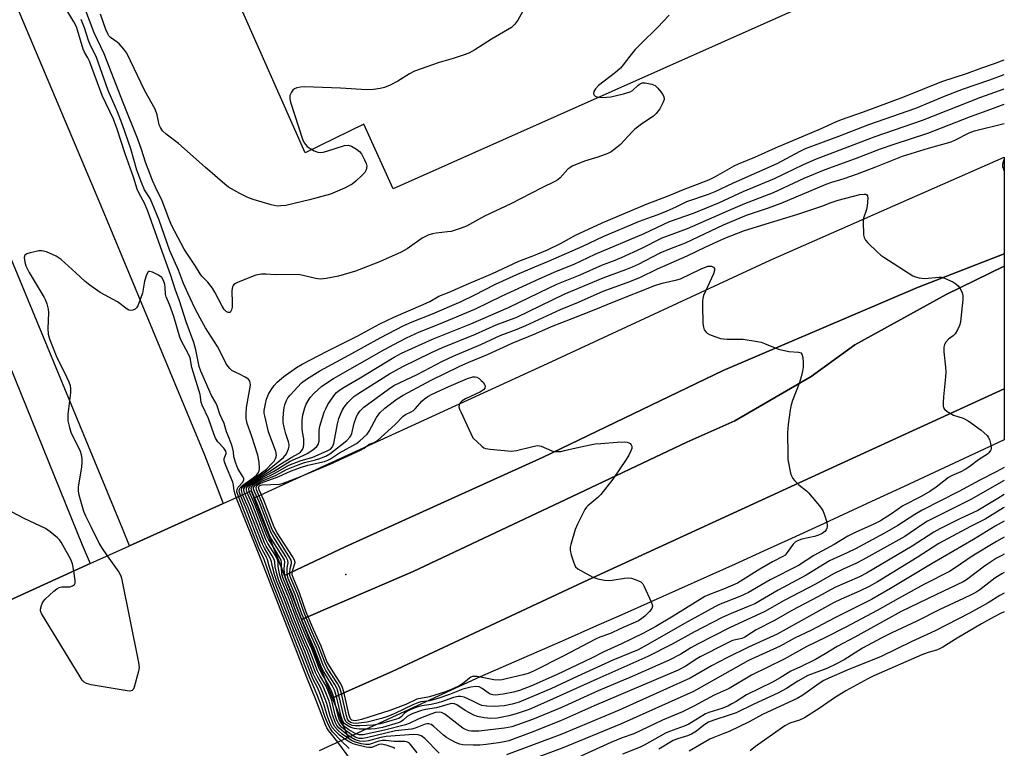
# Model space of a CAD drawing. Units: inches. Extents: x 1255765 to 1261765, y 521453 to 525454.
# Drawn here: x 1261468 to 1261765, y 522448 to 522668 of the extents above; entities that cross this region are included whole.
import ezdxf

# ---------------------------------------------------------------- set-up
doc = ezdxf.new("R2010")
doc.units = ezdxf.units.IN
doc.header["$MEASUREMENT"] = 0
for name, color, linetype in [('BRIDGE-Bridge', 2, 'Continuous'), ('CULTRL-Pad', 6, 'Continuous'), ('ELEV-Spot Elevation', 7, 'Continuous'), ('TRANS-Parking Lot', 4, 'Continuous'), ('TRANS-Road', 130, 'Continuous'), ('TRANS-Street Sidewalk', 7, 'Continuous'), ('Undefined', 1, 'Continuous')]:
    doc.layers.add(name, color=color, linetype=linetype)

msp = doc.modelspace()

# ---------------------------------------------------------------- linework, layer by layer
at = {"layer": 'BRIDGE-Bridge'}
msp.add_lwpolyline([(1261352.08, 522441.54), (1261367.87, 522448.69), (1261390.65, 522459.01), (1261402.24, 522464.26), (1261411.04, 522468.25), (1261434.56, 522478.9), (1261462.47, 522491.54), (1261489.15, 522503.62), (1261501.03, 522509.01), (1261529.22, 522521.78), (1261537.68, 522525.6), (1261538.47, 522523.44), (1261547.69, 522500), (1261550.32, 522493.3), (1261552.77, 522487.06), (1261552.88, 522486.76), (1261562.17, 522463.08), (1261566.87, 522451.18), (1261558.14, 522447.2)], dxfattribs=at)
at = {"layer": 'CULTRL-Pad'}
msp.add_lwpolyline([(1261586.5, 522501.28), (1261552.88, 522486.76), (1261552.77, 522487.06), (1261550.32, 522493.3), (1261547.69, 522500), (1261565.95, 522508.71), (1261625.65, 522535.71), (1261679.88, 522561.87), (1261738.51, 522586.9), (1261764.66, 522596.99), (1261764.66, 522593.3), (1261747.18, 522584.74), (1261731.51, 522576.09), (1261719.64, 522569.54), (1261706.47, 522560.05), (1261683.45, 522546.7), (1261668.97, 522540.2), (1261632.53, 522522.94)], close=True, dxfattribs=at)
at = {"layer": 'ELEV-Spot Elevation'}
msp.add_point((1261566.16, 522500.3, 459.23), dxfattribs=at)
at = {"layer": 'TRANS-Parking Lot'}
msp.add_lwpolyline([(1261761.76, 522697.4), (1261580.49, 522616.55), (1261571.61, 522636.11), (1261553.94, 522627.41), (1261491.33, 522768.85)], dxfattribs=at)
at = {"layer": 'TRANS-Road'}
for points in [[(1260889.78, 523796.2, 0), (1261036.37, 523544.23, 0), (1261108.76, 523412.12, 0), (1261192.04, 523253.71, 0), (1261272.69, 523093.93, 0), (1261347.8, 522936.84, 0), (1261393.39, 522835.73, 0), (1261421.65, 522775.44, 0), (1261446.87, 522717.52, 0), (1261466.86, 522672, 0), (1261492.28, 522611.74, 0), (1261523.56, 522536.37, 0), (1261529.22, 522521.78, 0), (1261501.03, 522509.01, 0), (1261498.92, 522514.22, 0), (1261447.84, 522637.62, 0), (1261395.32, 522773.53, 0), (1261325.45, 522926.55, 0), (1261229.87, 523124.43, 0), (1261176.09, 523233.2, 0), (1261120.43, 523341.01, 0), (1261054.76, 523462.56, 0), (1260971.6, 523609.91, 0), (1260857.12, 523803.45, 0)], [(1261210.3, 523120.08, 0), (1261274.72, 522989.43, 0), (1261319.35, 522894.64, 0), (1261375.13, 522775.22, 0), (1261390.71, 522738.12, 0), (1261415.62, 522676.7, 0), (1261452.84, 522592.72, 0), (1261486.75, 522509.31, 0), (1261489.15, 522503.62, 0), (1261462.47, 522491.54, 0), (1261434.56, 522478.9, 0), (1261422.48, 522508.93, 0), (1261385, 522598.59, 0), (1261353.88, 522672.15, 0), (1261325.93, 522735.95, 0), (1261307.89, 522778.66, 0), (1261234.88, 522935.5, 0), (1261102.69, 523202.68, 0)]]:
    msp.add_polyline3d(points, dxfattribs=at)
for points in [[(1261565.95, 522508.71, 0), (1261547.69, 522500, 0), (1261538.47, 522523.44, 0), (1261539.24, 522523.78, 0), (1261626.99, 522563.99, 0), (1261694.07, 522595.05, 0), (1261764.67, 522626.16, 0), (1261764.66, 522596.99, 0), (1261738.51, 522586.9, 0), (1261679.88, 522561.87, 0), (1261625.65, 522535.71, 0)], [(1261564.53, 522464.16, 0), (1261562.17, 522463.08, 0), (1261552.88, 522486.76, 0), (1261586.5, 522501.28, 0), (1261632.53, 522522.94, 0), (1261668.97, 522540.2, 0), (1261683.45, 522546.7, 0), (1261706.47, 522560.05, 0), (1261719.64, 522569.54, 0), (1261731.51, 522576.09, 0), (1261747.18, 522584.74, 0), (1261764.66, 522593.3, 0), (1261764.66, 522556.32, 0), (1261715.33, 522533.66, 0), (1261639.21, 522498.74, 0), (1261580.19, 522471.1, 0)]]:
    msp.add_polyline3d(points, close=True, dxfattribs=at)
at = {"layer": 'TRANS-Street Sidewalk'}
msp.add_lwpolyline([(1261562.17, 522463.08), (1261564.53, 522464.16), (1261580.19, 522471.1), (1261639.21, 522498.74), (1261715.33, 522533.66), (1261764.66, 522556.32), (1261764.66, 522555.53), (1261764.66, 522554.1), (1261764.66, 522553.83), (1261764.66, 522545.49), (1261764.66, 522540.92), (1261734.46, 522526.84), (1261725.99, 522522.91), (1261717.52, 522519), (1261709.03, 522515.1), (1261700.54, 522511.22), (1261692.04, 522507.34), (1261683.53, 522503.49), (1261675.02, 522499.65), (1261666.5, 522495.82), (1261657.97, 522492.01), (1261649.43, 522488.21), (1261640.89, 522484.43), (1261632.34, 522480.66), (1261623.79, 522476.91), (1261615.22, 522473.17), (1261606.65, 522469.45), (1261575.03, 522454.93), (1261572.55, 522453.79), (1261566.87, 522451.18)], close=True, dxfattribs=at)
at = {"layer": 'Undefined'}
for points, elevation in [([(1261621.6, 522673.88), (1261618.01, 522667.4), (1261617.18, 522666.21), (1261616.13, 522665.27), (1261610.06, 522661.68), (1261605.09, 522658.53), (1261603.27, 522657.53), (1261601.9, 522657), (1261598.55, 522655.87), (1261594.33, 522654.68), (1261586.93, 522652.05), (1261585.4, 522651.28), (1261581.89, 522649.08), (1261579.52, 522647.86), (1261577.89, 522647.16), (1261576.51, 522646.86), (1261574.53, 522646.58), (1261572.53, 522646.45), (1261564.59, 522646.93), (1261553.73, 522647.39), (1261552.57, 522647.26), (1261551.45, 522647.01), (1261550.69, 522646.7), (1261550.27, 522646.38), (1261549.79, 522645.74), (1261549.36, 522644.74), (1261549.29, 522643.74), (1261549.47, 522642.71), (1261553.13, 522631.54), (1261553.63, 522630.49), (1261554.5, 522629.4), (1261555.41, 522628.71), (1261556.68, 522628.03), (1261557.73, 522627.63), (1261558.54, 522627.55), (1261559.37, 522627.65), (1261560.47, 522627.91), (1261565.81, 522629.64), (1261566.91, 522629.77), (1261567.95, 522629.43), (1261569.46, 522628.57), (1261570.35, 522627.86), (1261570.87, 522627.16), (1261571.86, 522625.31), (1261572.33, 522624.23), (1261572.49, 522623.4), (1261572.31, 522622.3), (1261571.91, 522621.57), (1261571.14, 522620.71), (1261569.24, 522618.87), (1261568.11, 522617.97), (1261565.84, 522616.82), (1261561.54, 522615.01), (1261555.23, 522613.33), (1261548.11, 522611.61), (1261546.63, 522611.45), (1261545.46, 522611.42), (1261543.73, 522611.74), (1261538.3, 522613.36), (1261536.61, 522613.94), (1261534.23, 522615.17), (1261530.87, 522617.11), (1261529.71, 522618.02), (1261523.77, 522623.11), (1261515.76, 522630.22), (1261512, 522633.1), (1261510.97, 522634.13), (1261510.33, 522635.1), (1261509.96, 522635.88), (1261509.36, 522638.89), (1261508.75, 522640.65), (1261505.61, 522646.17), (1261500.16, 522657.48), (1261499.31, 522658.69), (1261497.94, 522660.25), (1261497.29, 522660.81), (1261495.24, 522662.19), (1261494.78, 522662.7), (1261494.42, 522663.31), (1261493.89, 522664.58), (1261492.29, 522669.25)], 456), ([(1261533.8, 522523.85), (1261533.37, 522525.24), (1261533.4, 522526.03), (1261533.76, 522526.63), (1261535.2, 522528.17), (1261535.47, 522528.83), (1261535.41, 522529.28), (1261535.09, 522529.98), (1261533.68, 522532.33), (1261533.02, 522533.88), (1261532.44, 522535.78), (1261532.35, 522537.34), (1261531.94, 522538.98), (1261531.08, 522541.45), (1261530.28, 522543.37), (1261529.53, 522545.87), (1261528.22, 522548.66), (1261527.42, 522551.21), (1261526.98, 522552.09), (1261525.67, 522554.29), (1261522.46, 522561.61), (1261522.02, 522563.01), (1261520.98, 522568.06), (1261520.39, 522570.26), (1261518.1, 522576.52), (1261516.06, 522582.86), (1261514.72, 522586.34), (1261513.44, 522590.49), (1261510.31, 522599.09), (1261506.51, 522609.83), (1261505.48, 522612.28), (1261503.92, 522615.2), (1261503.33, 522616.53), (1261502.15, 522620.1), (1261499.65, 522627.16), (1261497.28, 522634.6), (1261496.21, 522637.55), (1261492.79, 522644.71), (1261488.9, 522655.13), (1261488.44, 522656.08), (1261487.43, 522657.76), (1261487.01, 522658.68), (1261485.36, 522664.44), (1261485, 522665.48), (1261484.26, 522666.98), (1261482.11, 522670.43)], 450), ([(1261534.45, 522524.14), (1261534.13, 522525.07), (1261534.04, 522525.6), (1261534.11, 522526.11), (1261534.33, 522526.49), (1261535.13, 522527.24), (1261538.26, 522529.43), (1261539.32, 522530.29), (1261539.89, 522531.07), (1261540.06, 522531.56), (1261540.18, 522532.34), (1261540.06, 522534.19), (1261539.66, 522536.3), (1261537.79, 522542.21), (1261536.5, 522545.85), (1261536.16, 522547.36), (1261536.14, 522548.75), (1261536.27, 522550.71), (1261537.42, 522557.4), (1261537.4, 522558.22), (1261537.28, 522558.62), (1261536.83, 522559.2), (1261535.9, 522559.84), (1261534.33, 522560.66), (1261532.61, 522561.4), (1261531.85, 522561.84), (1261531.21, 522562.42), (1261530.67, 522563.1), (1261530.07, 522564.09), (1261528.86, 522566.58), (1261527.48, 522569.05), (1261523.92, 522574.74), (1261522.27, 522577.64), (1261520.7, 522580.61), (1261518.65, 522584.94), (1261517.3, 522588.04), (1261515.73, 522592.07), (1261513.2, 522597.95), (1261509.92, 522607.13), (1261507.86, 522612.32), (1261507.24, 522613.64), (1261505.49, 522616.34), (1261504.57, 522618.54), (1261503.21, 522622.18), (1261501.38, 522628.66), (1261498.89, 522635.84), (1261497.38, 522639.82), (1261494.55, 522646.27), (1261490.97, 522656.45), (1261489.37, 522659.65), (1261488.65, 522661.27), (1261487.4, 522665.16), (1261486.45, 522667.64)], 452), ([(1261533.18, 522523.56), (1261532.53, 522525.53), (1261532.33, 522527.25), (1261532.11, 522528.14), (1261529.98, 522533.2), (1261529.62, 522534.27), (1261529.53, 522534.8), (1261529.57, 522535.33), (1261530.08, 522536.77), (1261530.12, 522537.06), (1261530.03, 522537.49), (1261529.44, 522538.38), (1261527.63, 522540.35), (1261526.91, 522541.48), (1261526.39, 522542.73), (1261524.78, 522547.34), (1261522.86, 522551.42), (1261522.64, 522552.19), (1261522.43, 522553.86), (1261522.25, 522554.63), (1261519.8, 522562.72), (1261519.28, 522565.68), (1261518.69, 522567), (1261516.6, 522570.86), (1261516.13, 522571.92), (1261514.37, 522578.13), (1261513.03, 522581.75), (1261512.01, 522584.05), (1261511.85, 522584.84), (1261511.78, 522586.91), (1261511.67, 522587.71), (1261511.26, 522588.96), (1261510.7, 522589.84), (1261509.77, 522590.53), (1261507.9, 522591.46), (1261507.15, 522591.69), (1261506.73, 522591.65), (1261506.57, 522591.55), (1261506.11, 522590.72), (1261505.53, 522588.8), (1261504.87, 522585.12), (1261503.47, 522581.34), (1261503.1, 522580.7), (1261502.74, 522580.34), (1261502.03, 522579.98), (1261501.27, 522579.89), (1261500.76, 522580.02), (1261500.27, 522580.28), (1261497.34, 522582.49), (1261492.16, 522585.39), (1261489, 522587.56), (1261487.62, 522588.66), (1261484.83, 522591.29), (1261480.35, 522595.26), (1261478.92, 522596.31), (1261475.95, 522597.59), (1261474.57, 522597.94), (1261473.7, 522597.9), (1261472.83, 522597.74), (1261471.07, 522597.33), (1261470, 522596.98), (1261469.42, 522596.57), (1261469.26, 522595.89), (1261469.43, 522594.5), (1261469.77, 522593.41), (1261470.74, 522591.42), (1261475.31, 522583.82), (1261475.69, 522583.03), (1261476.05, 522581.95), (1261476.44, 522580.29), (1261476.6, 522579.18), (1261476.37, 522574.45), (1261476.52, 522572.83), (1261476.89, 522571.43), (1261478.85, 522566.24), (1261482, 522559.91), (1261482.7, 522558.37), (1261483.07, 522557.31), (1261483.22, 522556.25), (1261483.22, 522555.14), (1261482.44, 522548.69), (1261482.36, 522547.52), (1261482.43, 522546.65), (1261482.86, 522544.67), (1261483.28, 522543.28), (1261486.09, 522537.51), (1261486.41, 522536.48), (1261486.63, 522535.19), (1261486.62, 522534.12), (1261486.49, 522532.79), (1261485.52, 522526.62), (1261485.52, 522525.46), (1261485.76, 522524.31), (1261487.17, 522519.45), (1261487.71, 522518.07), (1261489.48, 522514.64), (1261491.93, 522509.45), (1261492.54, 522508.46), (1261494.3, 522505.96)], 448), ([(1261565.93, 522450.75), (1261564.33, 522451.91), (1261562.96, 522453.18), (1261562.12, 522454.25), (1261561.5, 522455.47), (1261560.61, 522457.85), (1261559.7, 522460.96), (1261558.52, 522464.06), (1261557.62, 522466.23), (1261556.46, 522468.44), (1261555.91, 522469.69), (1261553.2, 522476.7), (1261549.27, 522486.39), (1261546.9, 522492.59), (1261544.46, 522498.69), (1261543.2, 522502.53), (1261542.62, 522504.74), (1261542.26, 522505.54), (1261541.06, 522507.69), (1261540.5, 522508.92), (1261536.13, 522520.13), (1261534.45, 522524.14)], 452), ([(1261566.69, 522451.1), (1261565.1, 522452.25), (1261563.74, 522453.43), (1261562.81, 522454.54), (1261562.26, 522455.6), (1261561.47, 522457.7), (1261560.45, 522461.48), (1261559.29, 522464.54), (1261558.47, 522466.44), (1261557.06, 522468.98), (1261556.49, 522470.22), (1261553.91, 522476.94), (1261549.92, 522486.64), (1261547.58, 522492.87), (1261545.27, 522498.56), (1261544.65, 522500.38), (1261544.05, 522502.64), (1261543.8, 522504.15), (1261543.6, 522504.8), (1261543.08, 522505.87), (1261541.64, 522508.29), (1261541.08, 522509.47), (1261536.76, 522520.55), (1261535.1, 522524.43)], 454), ([(1261566.49, 522452.13), (1261565, 522453.28), (1261564.14, 522454.05), (1261563.5, 522454.82), (1261562.95, 522455.87), (1261562.24, 522457.83), (1261561.13, 522462.18), (1261560.19, 522464.69), (1261559.34, 522466.62), (1261557.71, 522469.42), (1261557.07, 522470.75), (1261554.62, 522477.19), (1261553.02, 522480.86), (1261550.5, 522487.07), (1261548.25, 522493.15), (1261545.93, 522498.8), (1261545.39, 522500.52), (1261544.93, 522502.7), (1261544.81, 522504.11), (1261544.6, 522504.82), (1261544.02, 522505.96), (1261542.23, 522508.89), (1261541.7, 522509.91), (1261537.45, 522520.82), (1261535.76, 522524.73)], 456), ([(1261565.98, 522453.43), (1261564.89, 522454.3), (1261564.35, 522454.89), (1261563.94, 522455.53), (1261563.52, 522456.44), (1261563.03, 522457.91), (1261561.97, 522462.36), (1261561.02, 522465.01), (1261560.3, 522466.63), (1261558.36, 522469.87), (1261557.66, 522471.29), (1261555.37, 522477.31), (1261553.67, 522481.19), (1261551.18, 522487.25), (1261548.87, 522493.55), (1261546.69, 522498.79), (1261546.17, 522500.51), (1261545.83, 522502.71), (1261545.82, 522504.08), (1261545.62, 522504.8), (1261544.96, 522506.05), (1261542.68, 522509.73), (1261542.08, 522510.91), (1261538.12, 522521.14), (1261536.42, 522525.03)], 458), ([(1261544.25, 522508.74), (1261542.99, 522510.83), (1261542.42, 522512.02), (1261538.81, 522521.4), (1261537.09, 522525.33)], 460), ([(1261563.77, 522449.77), (1261561.04, 522453.2), (1261560.5, 522454.11), (1261560.1, 522454.99), (1261557.29, 522462.31), (1261554.48, 522469.3), (1261540.63, 522504.73), (1261533.18, 522523.56)], 448), ([(1261564.78, 522450.23), (1261562.2, 522452.92), (1261561.43, 522453.98), (1261560.84, 522455.14), (1261559.89, 522457.58), (1261558.87, 522460.69), (1261557.68, 522463.75), (1261556.78, 522465.97), (1261555.25, 522469.36), (1261543.77, 522498.5), (1261541.57, 522504.85), (1261540, 522508.22), (1261535.49, 522519.72), (1261533.8, 522523.85)], 450), ([(1261484.23, 522501.4), (1261483.83, 522503.51), (1261483.32, 522504.89), (1261480.4, 522510.07), (1261479.88, 522510.78), (1261479.29, 522511.39), (1261477.06, 522513.23), (1261475.64, 522514.22), (1261469.22, 522517.24), (1261463.69, 522520.11)], 448), ([(1261546.76, 522502.37), (1261546.84, 522503.87), (1261546.69, 522504.63), (1261546.05, 522505.89), (1261544.25, 522508.74)], 460), ([(1261494.3, 522505.96), (1261497.73, 522501.08), (1261498.3, 522500.09), (1261498.61, 522499.27), (1261503.74, 522473.79), (1261503.88, 522472.33), (1261503.71, 522471.19), (1261502.39, 522466.38), (1261502.06, 522465.66), (1261501.76, 522465.33), (1261501.07, 522465.18), (1261500.25, 522465.25), (1261489.4, 522467.1), (1261488, 522467.44), (1261487.3, 522467.85), (1261486.75, 522468.49), (1261486.11, 522469.48), (1261474.44, 522488.55), (1261474.18, 522489.34), (1261474.17, 522489.89), (1261474.42, 522491.02), (1261474.75, 522491.83), (1261475.05, 522492.31), (1261475.62, 522492.95), (1261478.17, 522495.32), (1261479.05, 522496.04), (1261479.76, 522496.43), (1261480.55, 522496.58), (1261483.05, 522496.66), (1261483.81, 522496.89), (1261484.4, 522497.33), (1261484.61, 522497.74), (1261484.66, 522498.53), (1261484.23, 522501.4)], 448), ([(1261559.87, 522468.95), (1261558.87, 522470.57), (1261558.24, 522471.82), (1261555.92, 522477.97), (1261554.25, 522481.66), (1261551.26, 522488.95), (1261549.55, 522493.8), (1261547.21, 522499.48), (1261546.95, 522500.5), (1261546.76, 522502.37)], 460), ([(1261552.52, 522487.68), (1261552.24, 522488.36), (1261551.72, 522489.72)], 462), ([(1261563.33, 522460.13), (1261562.64, 522463.1), (1261561.85, 522465.32), (1261561.12, 522466.9), (1261559.87, 522468.95)], 460), ([(1261565.45, 522454.75), (1261564.78, 522455.55), (1261564.32, 522456.47), (1261563.9, 522457.72), (1261563.33, 522460.13)], 460)]:
    msp.add_lwpolyline(points, dxfattribs=dict(at, elevation=elevation))
for points, elevation in [([(1261740.62, 522589.58), (1261745.01, 522590.01), (1261745.84, 522589.95), (1261746.68, 522589.7), (1261749.11, 522588.57), (1261750.1, 522587.94), (1261750.72, 522587.31), (1261751.26, 522586.61), (1261751.99, 522585.35), (1261752.18, 522584.39), (1261752.15, 522583.2), (1261751.6, 522577.51), (1261751.42, 522576.4), (1261751.15, 522575.39), (1261750.57, 522574.08), (1261749.82, 522572.89), (1261749.22, 522572.32), (1261747.87, 522571.31), (1261747.01, 522570.33), (1261746.66, 522569.64), (1261746.47, 522568.88), (1261746.44, 522567.49), (1261746.94, 522562.86), (1261747.03, 522561.42), (1261746.95, 522559.96), (1261746.3, 522553.85), (1261746.23, 522552.17), (1261746.27, 522551.09), (1261746.38, 522550.6), (1261746.61, 522550.17), (1261747.41, 522549.49), (1261749.38, 522548.39), (1261752.23, 522547.43), (1261753.79, 522546.62), (1261754.78, 522545.97), (1261757.68, 522543.83), (1261759.51, 522542.2), (1261759.83, 522541.78), (1261760.21, 522540.99), (1261760.54, 522539.85), (1261760.72, 522538.7), (1261760.68, 522538.16), (1261760.49, 522537.68), (1261760.01, 522537.03), (1261759.59, 522536.65), (1261756.88, 522534.86), (1261753.94, 522532.68), (1261752.85, 522531.97), (1261751.6, 522531.29), (1261748.76, 522530.1), (1261747.85, 522529.63), (1261744.08, 522526.64), (1261742.23, 522525.33), (1261739.62, 522523.83), (1261734.05, 522521.04), (1261730.7, 522518.63), (1261727.33, 522516.55), (1261725.33, 522515.49), (1261719.7, 522513.04), (1261717.46, 522511.92), (1261713.4, 522509.39), (1261707.21, 522506.07), (1261702.64, 522503.06), (1261694.09, 522498.7), (1261687.56, 522494.91), (1261684.94, 522493.7), (1261679.07, 522491.35), (1261677.39, 522490.57), (1261668.27, 522485.56), (1261657.24, 522479.21), (1261654.35, 522477.68), (1261646.69, 522474.53), (1261635.93, 522469.64), (1261627.99, 522465.92), (1261623.01, 522463.74), (1261618.41, 522461.9), (1261616.35, 522461.22), (1261613.88, 522460.73), (1261610.99, 522460.54), (1261608.73, 522460.61), (1261607.15, 522460.87), (1261606.45, 522461.13), (1261604.31, 522462.24), (1261601.89, 522463.32), (1261600.79, 522463.61), (1261600.01, 522463.59), (1261598.66, 522463.26), (1261595.02, 522461.95), (1261593.62, 522461.53), (1261591.92, 522461.15), (1261589.06, 522460.8), (1261587.89, 522460.47), (1261585.81, 522459.62), (1261584.58, 522459), (1261583.9, 522458.5), (1261582.91, 522457.43), (1261582.14, 522456.98), (1261580.11, 522456.29), (1261576.64, 522455.31), (1261574.44, 522454.97), (1261570.4, 522454.7), (1261568.97, 522454.69), (1261568.13, 522454.86), (1261567.33, 522455.18), (1261566.62, 522455.62), (1261566.29, 522455.96), (1261565.9, 522456.63), (1261565.56, 522457.62), (1261564.12, 522464.01), (1261563.54, 522465.84), (1261562.88, 522467.19), (1261560.2, 522471.45), (1261559.37, 522472.99), (1261557.38, 522478.33), (1261555.42, 522482.6), (1261552.88, 522488.67), (1261550.96, 522494.19), (1261548.84, 522499.16), (1261548.58, 522500), (1261548.48, 522500.76), (1261548.55, 522502.31), (1261548.86, 522503.88), (1261548.74, 522504.56), (1261548.09, 522505.81), (1261544.48, 522511.51), (1261543.59, 522513.09), (1261540.13, 522522.08), (1261538.63, 522525.38), (1261538.41, 522526.08), (1261538.41, 522526.61), (1261538.67, 522527.09), (1261539.23, 522527.61), (1261540.54, 522528.37), (1261545.21, 522530.32), (1261548.36, 522531.95), (1261551.83, 522533.44), (1261553.7, 522534.14), (1261557.02, 522534.87), (1261558.1, 522535.19), (1261560.18, 522536), (1261561.42, 522536.7), (1261566.52, 522540.78), (1261567.44, 522541.7), (1261567.71, 522542.13), (1261568, 522542.85), (1261568.71, 522545.97), (1261569.43, 522548), (1261569.83, 522548.71), (1261570.46, 522549.59), (1261571.62, 522550.8), (1261579.05, 522556.22), (1261580.69, 522557.32), (1261587.69, 522560.67), (1261595.33, 522564.67), (1261598.57, 522566.2), (1261606.9, 522569.64), (1261612.75, 522572.42), (1261617.84, 522574.32), (1261620.44, 522575.37), (1261630.89, 522580.23), (1261636.28, 522582.43), (1261643.74, 522585.71), (1261651.04, 522588.32), (1261654.79, 522589.83), (1261660.11, 522592.52), (1261669.04, 522596.35), (1261674.72, 522599.16), (1261680.4, 522601.75), (1261686.34, 522604.01), (1261695.17, 522606.79), (1261702.45, 522608.97), (1261709.62, 522611.4), (1261712.49, 522612.5), (1261714.56, 522613.2), (1261721.09, 522614.84), (1261722.47, 522615.03), (1261722.94, 522615), (1261723.27, 522614.83), (1261723.44, 522614.47), (1261723.51, 522613.74), (1261723.36, 522611.47), (1261723.11, 522610.37), (1261722.23, 522607.74), (1261722.1, 522606.6), (1261722.26, 522602.74), (1261722.43, 522601.9), (1261722.81, 522601.16), (1261723.58, 522600.3), (1261726.35, 522597.62), (1261727.45, 522596.63), (1261728.32, 522595.99), (1261737.1, 522590.42), (1261737.89, 522590.07), (1261739, 522589.74)], 464), ([(1261681.15, 522571.31), (1261685.95, 522571.3), (1261690.23, 522570.6), (1261691.37, 522570.34), (1261692.43, 522569.99), (1261696.56, 522568.3), (1261699.74, 522567.6), (1261702.61, 522567.37), (1261703.29, 522567.11), (1261703.61, 522566.78), (1261703.91, 522565.78), (1261704.09, 522564.03), (1261704.07, 522562.85), (1261703.88, 522561.68), (1261703.45, 522559.93), (1261702.84, 522557.95), (1261700.84, 522552.78), (1261700.38, 522551.44), (1261700.1, 522549.98), (1261699.48, 522545.55), (1261699.28, 522543.17), (1261699.38, 522536.44), (1261699.47, 522535.01), (1261700.26, 522530.92), (1261700.5, 522530.07), (1261700.88, 522529.31), (1261701.43, 522528.64), (1261702.7, 522527.4), (1261705.02, 522525.53), (1261705.66, 522524.92), (1261708.95, 522521.07), (1261709.99, 522519.64), (1261710.6, 522518.05), (1261711.08, 522516.39), (1261711.3, 522515.28), (1261711.31, 522514.75), (1261711.2, 522514.28), (1261711, 522513.84), (1261710.56, 522513.28), (1261709.8, 522512.69), (1261708.66, 522512.16), (1261707.5, 522511.84), (1261703.67, 522511.01), (1261702.3, 522510.52), (1261701.61, 522510.05), (1261700.99, 522509.49), (1261698.96, 522506.57), (1261698.57, 522506.18), (1261697.93, 522505.73), (1261694.76, 522504.12), (1261690.97, 522501.94), (1261684.23, 522497.74), (1261679.98, 522495.88), (1261675.85, 522494.34), (1261674.4, 522493.66), (1261664.85, 522487.76), (1261659.59, 522484.64), (1261655.76, 522482.53), (1261649.24, 522479.43), (1261643.8, 522476.95), (1261640.26, 522475.14), (1261629.92, 522470.22), (1261622, 522466.68), (1261618.55, 522465.41), (1261616.73, 522464.86), (1261613.62, 522464.25), (1261611.32, 522464.01), (1261610.48, 522464.06), (1261609.73, 522464.28), (1261609.05, 522464.69), (1261607.31, 522466.01), (1261606.36, 522466.48), (1261605.39, 522466.59), (1261603.85, 522466.4), (1261601.51, 522465.77), (1261597.45, 522464.13), (1261594.25, 522463.02), (1261591.5, 522462.3), (1261588.85, 522461.92), (1261587.89, 522461.68), (1261586.42, 522461.06), (1261580.94, 522458.41), (1261578.58, 522457.46), (1261576.91, 522456.94), (1261572.63, 522455.8), (1261570.07, 522455.48), (1261569.22, 522455.44), (1261568.39, 522455.5), (1261567.63, 522455.77), (1261567.1, 522456.16), (1261566.72, 522456.7), (1261566.36, 522457.72), (1261564.86, 522464.46), (1261564.34, 522466.19), (1261563.69, 522467.45), (1261560.71, 522472.15), (1261559.92, 522473.62), (1261558.08, 522478.58), (1261556.03, 522483), (1261553.59, 522488.79), (1261551.62, 522494.48), (1261549.6, 522499.19), (1261549.35, 522500), (1261549.27, 522500.72), (1261549.43, 522502.17), (1261549.86, 522503.65), (1261549.86, 522504.14), (1261549.71, 522504.64), (1261549.03, 522505.89), (1261544.77, 522512.6), (1261544.04, 522513.95), (1261540.81, 522522.37), (1261539.23, 522525.88), (1261539.14, 522526.67), (1261539.47, 522527.22), (1261540.02, 522527.62), (1261540.78, 522527.98), (1261545.98, 522529.89), (1261549.52, 522531.44), (1261552.58, 522532.64), (1261554.77, 522533.31), (1261559.72, 522534.43), (1261560.81, 522534.81), (1261561.54, 522535.16), (1261564.3, 522536.98), (1261569.37, 522539.87), (1261570.45, 522540.64), (1261571.47, 522541.52), (1261572.62, 522542.65), (1261573.27, 522543.52), (1261575.46, 522547.69), (1261576.48, 522549.1), (1261577.97, 522550.45), (1261581.7, 522553.25), (1261583.52, 522554.43), (1261591.96, 522558.94), (1261600.36, 522563.09), (1261603.23, 522564.39), (1261608.86, 522566.68), (1261616.35, 522570.04), (1261623.44, 522572.95), (1261628.22, 522575.09), (1261634.38, 522577.54), (1261641.09, 522580.09), (1261647.21, 522582.65), (1261659.33, 522587.44), (1261661.51, 522588.12), (1261666.01, 522589.17), (1261667.07, 522589.49), (1261673.05, 522592.38), (1261675.33, 522593.33), (1261676.42, 522593.24), (1261676.98, 522593), (1261677.28, 522592.57), (1261677.31, 522592.06), (1261677.04, 522591.01), (1261674.57, 522585.76), (1261674.01, 522584.41), (1261673.77, 522583.58), (1261673.68, 522582.72), (1261673.68, 522581.56), (1261673.83, 522576.01), (1261673.97, 522574.87), (1261674.25, 522574.13), (1261674.69, 522573.49), (1261675.06, 522573.13), (1261675.8, 522572.7), (1261677.46, 522572.06), (1261679.15, 522571.52), (1261680.01, 522571.36)], 466), ([(1261616.15, 522537.52), (1261617.6, 522537.67), (1261622.52, 522538.94), (1261623.95, 522539.19), (1261624.56, 522539.15), (1261625.1, 522539.01), (1261628.31, 522537.64), (1261629.12, 522537.46), (1261630.22, 522537.4), (1261631.05, 522537.46), (1261632.14, 522537.67), (1261635.66, 522538.53), (1261639.89, 522539.44), (1261641.31, 522539.68), (1261643.06, 522539.86), (1261648.01, 522540.26), (1261650.22, 522540.31), (1261650.98, 522540.21), (1261651.46, 522540.04), (1261651.88, 522539.78), (1261652.22, 522539.45), (1261652.42, 522539.07), (1261652.39, 522538.36), (1261652.12, 522537.59), (1261651.5, 522536.3), (1261650.73, 522535.04), (1261646.63, 522529.06), (1261643.1, 522524.45), (1261642.12, 522523.51), (1261639.14, 522521.04), (1261638.76, 522520.63), (1261638.27, 522519.92), (1261636.01, 522515.5), (1261635.3, 522513.9), (1261634, 522509.38), (1261633.83, 522508.53), (1261633.8, 522507.69), (1261634.1, 522506.31), (1261634.77, 522504.12), (1261635.07, 522503.33), (1261635.47, 522502.63), (1261636.08, 522502.08), (1261636.8, 522501.62), (1261640.61, 522499.55), (1261642.16, 522499.01), (1261644.13, 522498.65), (1261645.26, 522498.53), (1261646.43, 522498.61), (1261650.16, 522499.28), (1261651.53, 522499.35), (1261652.34, 522499.21), (1261653.41, 522498.88), (1261654.44, 522498.48), (1261655.14, 522498.09), (1261655.7, 522497.5), (1261656.12, 522496.75), (1261658.22, 522492.1), (1261658.51, 522491.29), (1261658.6, 522490.77), (1261658.41, 522490.07), (1261657.75, 522489.23), (1261656.32, 522487.81), (1261655.45, 522487.07), (1261654.36, 522486.4), (1261648.93, 522483.98), (1261645.98, 522482.57), (1261642.75, 522481.46), (1261641.43, 522480.89), (1261631.67, 522475.72), (1261622.72, 522471.19), (1261621.18, 522470.5), (1261619.67, 522470.05), (1261614.51, 522468.84), (1261613.34, 522468.6), (1261612.48, 522468.51), (1261610.79, 522468.6), (1261605.79, 522469.55), (1261604.92, 522469.62), (1261604.37, 522469.56), (1261603.86, 522469.38), (1261603.43, 522469.1), (1261601.8, 522467.69), (1261600.6, 522466.92), (1261598.49, 522465.89), (1261596.26, 522465), (1261591.42, 522463.48), (1261587.6, 522462.78), (1261584.31, 522461.18), (1261579.49, 522459.33), (1261570.88, 522456.67), (1261569.16, 522456.27), (1261568.41, 522456.29), (1261567.98, 522456.44), (1261567.59, 522456.8), (1261567.17, 522457.79), (1261565.59, 522464.95), (1261565.11, 522466.53), (1261564.5, 522467.71), (1261561.37, 522472.61), (1261560.52, 522474.15), (1261558.81, 522478.77), (1261556.57, 522483.57), (1261554.25, 522489.03), (1261552.27, 522494.78), (1261550.28, 522499.44), (1261550.07, 522500.27), (1261550.07, 522501.02), (1261550.29, 522502.04), (1261550.87, 522503.62), (1261550.89, 522503.98), (1261550.78, 522504.48), (1261550.12, 522505.73), (1261545.53, 522512.95), (1261544.6, 522514.57), (1261541.44, 522522.78), (1261540.04, 522525.85), (1261539.88, 522526.52), (1261539.97, 522526.88), (1261540.3, 522527.14), (1261540.93, 522527.34), (1261546.18, 522527.61), (1261547.04, 522527.78), (1261548.45, 522528.23), (1261552.31, 522529.75), (1261561.72, 522533.68), (1261570.66, 522537.86), (1261571.68, 522538.45), (1261573.22, 522539.58), (1261574.78, 522540.11), (1261575.74, 522540.73), (1261581.08, 522545.52), (1261583.47, 522548.03), (1261584.2, 522548.56), (1261585.93, 522549.38), (1261586.61, 522549.82), (1261587.2, 522550.42), (1261589.08, 522552.58), (1261589.95, 522553.33), (1261590.89, 522554.01), (1261592.22, 522554.74), (1261597.21, 522557.02), (1261602.82, 522559.39), (1261604.45, 522559.9), (1261605.2, 522559.91), (1261605.68, 522559.79), (1261606.37, 522559.4), (1261607, 522558.86), (1261607.57, 522558.27), (1261608.01, 522557.63), (1261608.15, 522557.19), (1261608.06, 522556.53), (1261607.65, 522555.97), (1261606.75, 522555.38), (1261602.31, 522553.27), (1261601.31, 522552.7), (1261600.89, 522552.33), (1261600.56, 522551.9), (1261600.34, 522551.42), (1261600.29, 522550.92), (1261600.49, 522550.13), (1261600.83, 522549.33), (1261604.52, 522541.57), (1261607.18, 522539.02), (1261607.84, 522538.55), (1261608.34, 522538.33), (1261609.74, 522538.08)], 468)]:
    msp.add_lwpolyline(points, close=True, dxfattribs=dict(at, elevation=elevation))
for points in [[(1261663.61, 522668.91, 454), (1261660.12, 522665.18, 454), (1261655.22, 522660.42, 454), (1261653.45, 522658.55, 454), (1261651.75, 522656.63, 454), (1261649.82, 522654.02, 454), (1261648.97, 522652.98, 454), (1261647.52, 522651.7, 454), (1261642.34, 522647.73, 454), (1261641.45, 522646.79, 454), (1261640.95, 522645.92, 454), (1261640.89, 522645.19, 454), (1261641.05, 522644.79, 454), (1261641.39, 522644.52, 454), (1261641.84, 522644.35, 454), (1261642.62, 522644.19, 454), (1261643.48, 522644.13, 454), (1261646.12, 522644.29, 454), (1261649.92, 522645.21, 454), (1261651.9, 522645.84, 454), (1261652.64, 522646.26, 454), (1261654.29, 522647.86, 454), (1261654.87, 522648.28, 454), (1261655.55, 522648.52, 454), (1261656.39, 522648.52, 454), (1261658.41, 522648.16, 454), (1261658.95, 522647.97, 454), (1261659.43, 522647.7, 454), (1261660.25, 522646.94, 454), (1261661.17, 522645.84, 454), (1261661.67, 522645.16, 454), (1261662.03, 522644.44, 454), (1261662.1, 522643.54, 454), (1261661.79, 522642.5, 454), (1261660.81, 522640.73, 454), (1261659.78, 522639.33, 454), (1261658.92, 522638.55, 454), (1261655.76, 522636.41, 454), (1261653.32, 522634.54, 454), (1261652.47, 522633.73, 454), (1261649, 522630, 454), (1261647.49, 522628.71, 454), (1261646.14, 522627.74, 454), (1261645.14, 522627.22, 454), (1261642.12, 522626.17, 454), (1261638.16, 522624.98, 454), (1261634.46, 522623.38, 454), (1261633.72, 522622.96, 454), (1261633.1, 522622.48, 454), (1261630.75, 522619.9, 454), (1261630.12, 522619.36, 454), (1261629.23, 522618.76, 454), (1261625.29, 522616.85, 454), (1261615.95, 522612.09, 454), (1261608.02, 522608.34, 454), (1261602.55, 522605.37, 454), (1261600.67, 522604.64, 454), (1261597.92, 522603.78, 454), (1261596.8, 522603.6, 454), (1261593.41, 522603.27, 454), (1261592.3, 522603.05, 454), (1261591.22, 522602.73, 454), (1261589.19, 522601.69, 454), (1261584.67, 522598.49, 454), (1261582.92, 522597.51, 454), (1261576.38, 522594.64, 454), (1261569.16, 522591.79, 454), (1261563.98, 522590.3, 454), (1261560.24, 522589.58, 454), (1261558.51, 522589.36, 454), (1261557.07, 522589.53, 454), (1261553.33, 522590.51, 454), (1261551.88, 522590.76, 454), (1261544.94, 522590.66, 454), (1261542.16, 522590.89, 454), (1261540.73, 522590.91, 454), (1261539.08, 522590.53, 454), (1261533.7, 522588.46, 454), (1261532.92, 522588.09, 454), (1261532.48, 522587.77, 454), (1261532.19, 522587.43, 454), (1261532, 522587.04, 454), (1261531.84, 522585.95, 454), (1261531.98, 522582.07, 454), (1261531.94, 522580.89, 454), (1261531.76, 522580.11, 454), (1261531.57, 522579.67, 454), (1261531.29, 522579.36, 454), (1261530.79, 522579.27, 454), (1261530.23, 522579.49, 454), (1261529.5, 522580.25, 454), (1261528.89, 522581.25, 454), (1261526.7, 522585.41, 454), (1261525.97, 522586.67, 454), (1261524.59, 522588.43, 454), (1261522.79, 522590.31, 454), (1261522.29, 522590.95, 454), (1261520.9, 522593.31, 454), (1261517.52, 522598.4, 454), (1261513.68, 522605.64, 454), (1261512.84, 522607.61, 454), (1261510.8, 522612.97, 454), (1261508.79, 522617.14, 454), (1261507.95, 522619.14, 454), (1261505.83, 522624.64, 454), (1261504.65, 522628.48, 454), (1261503.52, 522631.59, 454), (1261499.2, 522642.32, 454), (1261493.31, 522657.27, 454), (1261490.33, 522663.6, 454), (1261487.52, 522671.07, 454)], [(1261535.1, 522524.43, 454), (1261534.83, 522525.3, 454), (1261534.76, 522525.9, 454), (1261534.89, 522526.36, 454), (1261535.18, 522526.76, 454), (1261536.22, 522527.65, 454), (1261542.31, 522532.08, 454), (1261544.04, 522533.88, 454), (1261544.57, 522534.54, 454), (1261545.01, 522535.26, 454), (1261545.18, 522535.78, 454), (1261545.25, 522536.33, 454), (1261545.12, 522537.43, 454), (1261542.92, 522543.31, 454), (1261541.75, 522548.15, 454), (1261541.63, 522549.01, 454), (1261541.62, 522549.79, 454), (1261541.94, 522551.82, 454), (1261542.3, 522553.18, 454), (1261542.87, 522554.65, 454), (1261543.66, 522556.03, 454), (1261544.61, 522557.31, 454), (1261545.55, 522558.32, 454), (1261547.53, 522560.05, 454), (1261551.35, 522562.77, 454), (1261553.08, 522563.77, 454), (1261560.6, 522567.69, 454), (1261569.83, 522572.3, 454), (1261576.43, 522575.95, 454), (1261580.65, 522577.88, 454), (1261589.52, 522581.69, 454), (1261591.48, 522582.67, 454), (1261594.22, 522584.22, 454), (1261597.34, 522585.42, 454), (1261603.24, 522588.09, 454), (1261610.44, 522591.03, 454), (1261618.31, 522594.81, 454), (1261622.86, 522596.51, 454), (1261626.94, 522598.23, 454), (1261630.95, 522600.14, 454), (1261635.42, 522602.59, 454), (1261643.44, 522606.3, 454), (1261657.04, 522612.04, 454), (1261663.14, 522614.35, 454), (1261667.96, 522616.36, 454), (1261675.64, 522619.34, 454), (1261677.64, 522620.34, 454), (1261683.26, 522623.51, 454), (1261684.56, 522624.17, 454), (1261689.43, 522626.16, 454), (1261695.73, 522628.98, 454), (1261709.23, 522634.69, 454), (1261713.85, 522636.81, 454), (1261715.64, 522637.52, 454), (1261722.18, 522639.79, 454), (1261734.41, 522644.31, 454), (1261745.88, 522648.94, 454), (1261753.61, 522651.42, 454), (1261757.85, 522653.12, 454), (1261761.75, 522654.42, 454), (1261764.67, 522655.46, 454)], [(1261535.76, 522524.73, 456), (1261535.5, 522525.65, 456), (1261535.5, 522526.15, 456), (1261535.72, 522526.64, 456), (1261536.07, 522527.03, 456), (1261537.9, 522528.43, 456), (1261542.02, 522531.27, 456), (1261543.63, 522532.48, 456), (1261547.38, 522535.65, 456), (1261548.28, 522536.71, 456), (1261548.94, 522538.23, 456), (1261549.11, 522539.03, 456), (1261549.11, 522539.57, 456), (1261548.95, 522540.37, 456), (1261548.15, 522542.79, 456), (1261547.62, 522544.73, 456), (1261547.35, 522546.13, 456), (1261547.28, 522547.25, 456), (1261547.41, 522548.95, 456), (1261547.65, 522550.65, 456), (1261547.84, 522551.48, 456), (1261548.21, 522552.56, 456), (1261548.71, 522553.55, 456), (1261549.37, 522554.44, 456), (1261552.86, 522558.16, 456), (1261554.3, 522559.27, 456), (1261558.36, 522561.78, 456), (1261567.14, 522566.47, 456), (1261576.56, 522571.68, 456), (1261583.68, 522575.35, 456), (1261586.15, 522576.46, 456), (1261592.34, 522578.95, 456), (1261600.91, 522582.67, 456), (1261604.89, 522584.54, 456), (1261611.34, 522587.89, 456), (1261617.72, 522590.82, 456), (1261623.21, 522593.04, 456), (1261627.25, 522594.77, 456), (1261637.64, 522599.31, 456), (1261643.79, 522602.19, 456), (1261654.68, 522606.82, 456), (1261656.9, 522607.7, 456), (1261660.34, 522608.87, 456), (1261663.05, 522609.97, 456), (1261665.77, 522611.17, 456), (1261668.98, 522612.79, 456), (1261675.5, 522614.97, 456), (1261677.56, 522615.76, 456), (1261683.02, 522618.38, 456), (1261696.23, 522624.23, 456), (1261703.1, 522627.94, 456), (1261704.79, 522628.75, 456), (1261714.78, 522632.47, 456), (1261723.8, 522635.98, 456), (1261737.96, 522640.93, 456), (1261746.65, 522644.53, 456), (1261752.39, 522646.76, 456), (1261760.28, 522649.47, 456), (1261764.67, 522651.11, 456)], [(1261536.42, 522525.03, 458), (1261536.22, 522525.85, 458), (1261536.3, 522526.49, 458), (1261536.74, 522527.07, 458), (1261537.58, 522527.77, 458), (1261539.69, 522529.24, 458), (1261543.48, 522531.62, 458), (1261546.34, 522533.53, 458), (1261549.91, 522535.73, 458), (1261551.96, 522536.84, 458), (1261552.5, 522537.25, 458), (1261553.04, 522537.88, 458), (1261553.42, 522538.59, 458), (1261553.58, 522539.72, 458), (1261553.49, 522541.21, 458), (1261553.11, 522543.39, 458), (1261553, 522544.5, 458), (1261553, 522546.78, 458), (1261553.2, 522548.46, 458), (1261553.8, 522550.63, 458), (1261554.23, 522551.67, 458), (1261555.49, 522553.65, 458), (1261556.63, 522554.96, 458), (1261558.98, 522557.08, 458), (1261562.46, 522559.41, 458), (1261577.63, 522568.06, 458), (1261582.33, 522570.57, 458), (1261584.44, 522571.65, 458), (1261588.4, 522573.46, 458), (1261594.77, 522575.98, 458), (1261605.06, 522580.33, 458), (1261613.29, 522584.33, 458), (1261624.47, 522589.5, 458), (1261629.65, 522591.78, 458), (1261634.97, 522593.9, 458), (1261641.33, 522596.93, 458), (1261656.13, 522603.17, 458), (1261663.74, 522606.7, 458), (1261670.95, 522609.26, 458), (1261678.81, 522612.43, 458), (1261685.98, 522615.84, 458), (1261695.37, 522619.76, 458), (1261704.13, 522623.97, 458), (1261708.08, 522625.69, 458), (1261725.78, 522632.4, 458), (1261740.05, 522637.25, 458), (1261757.62, 522644.21, 458), (1261763.26, 522646.22, 458), (1261764.67, 522646.77, 458)], [(1261537.09, 522525.33, 460), (1261536.93, 522526.22, 460), (1261537.13, 522526.77, 460), (1261537.87, 522527.52, 460), (1261539.02, 522528.37, 460), (1261541.14, 522529.66, 460), (1261544.35, 522531.4, 460), (1261549.44, 522534.51, 460), (1261553.32, 522536.17, 460), (1261554.54, 522536.79, 460), (1261556.24, 522537.87, 460), (1261557.42, 522538.94, 460), (1261557.82, 522539.57, 460), (1261558.12, 522540.52, 460), (1261558.19, 522541.38, 460), (1261558.18, 522543.72, 460), (1261558.35, 522545.02, 460), (1261559.68, 522549.23, 460), (1261560.12, 522550.32, 460), (1261560.82, 522551.56, 460), (1261562.54, 522554.19, 460), (1261563.42, 522555.19, 460), (1261564.26, 522555.89, 460), (1261565.66, 522556.83, 460), (1261570.49, 522559.63, 460), (1261580.79, 522565.88, 460), (1261583, 522567.06, 460), (1261592.29, 522571.26, 460), (1261603.84, 522575.92, 460), (1261615.2, 522580.8, 460), (1261627.49, 522586.79, 460), (1261629.84, 522587.86, 460), (1261636.79, 522590.69, 460), (1261643.51, 522593.69, 460), (1261646.83, 522594.88, 460), (1261649.27, 522595.87, 460), (1261655.4, 522598.72, 460), (1261661.53, 522601.84, 460), (1261669.13, 522604.64, 460), (1261682.27, 522610.32, 460), (1261686.47, 522612.22, 460), (1261695.08, 522615.51, 460), (1261704.35, 522619.77, 460), (1261710.71, 522622.43, 460), (1261719.8, 522625.75, 460), (1261727.4, 522628.67, 460), (1261731.46, 522630.08, 460), (1261741.61, 522633.37, 460), (1261754.48, 522638.36, 460), (1261760.62, 522640.65, 460), (1261764.67, 522642.09, 460)], [(1261551.72, 522489.72, 462), (1261550.23, 522494.06, 462), (1261548.31, 522498.55, 462), (1261547.86, 522499.84, 462), (1261547.7, 522500.74, 462), (1261547.65, 522502.13, 462), (1261547.84, 522504.01, 462), (1261547.67, 522504.72, 462), (1261547.15, 522505.72, 462), (1261543.72, 522511.17, 462), (1261543.09, 522512.36, 462), (1261539.47, 522521.75, 462), (1261537.82, 522525.44, 462), (1261537.66, 522526.24, 462), (1261537.82, 522526.83, 462), (1261538.49, 522527.53, 462), (1261539.83, 522528.45, 462), (1261540.84, 522529, 462), (1261545.03, 522531, 462), (1261549.02, 522533.27, 462), (1261552.44, 522534.63, 462), (1261556.24, 522535.71, 462), (1261560.59, 522537.63, 462), (1261561.54, 522538.16, 462), (1261562.19, 522538.82, 462), (1261562.62, 522539.79, 462), (1261563.66, 522545.73, 462), (1261564.11, 522547.34, 462), (1261564.66, 522548.92, 462), (1261565.08, 522549.81, 462), (1261565.69, 522550.77, 462), (1261566.79, 522552.2, 462), (1261567.58, 522553.04, 462), (1261568.65, 522553.97, 462), (1261569.83, 522554.8, 462), (1261574.71, 522557.96, 462), (1261579.34, 522560.82, 462), (1261583.35, 522562.99, 462), (1261592, 522567.22, 462), (1261595.3, 522568.74, 462), (1261605.31, 522572.75, 462), (1261611.55, 522575.63, 462), (1261617.74, 522577.87, 462), (1261632.04, 522584.82, 462), (1261643.79, 522589.79, 462), (1261650.62, 522592.25, 462), (1261652.56, 522593.04, 462), (1261654.44, 522593.93, 462), (1261660.94, 522597.28, 462), (1261663.9, 522598.55, 462), (1261668.6, 522600.33, 462), (1261680.04, 522605.75, 462), (1261686.95, 522608.61, 462), (1261693.64, 522610.86, 462), (1261697.38, 522612.23, 462), (1261710.95, 522618.05, 462), (1261712.67, 522618.64, 462), (1261716.4, 522619.75, 462), (1261720.43, 522621.15, 462), (1261725.97, 522623.21, 462), (1261734.03, 522626.47, 462), (1261741.85, 522628.84, 462), (1261748.64, 522630.73, 462), (1261749.96, 522631.32, 462), (1261754.03, 522633.46, 462), (1261755.64, 522634.11, 462), (1261764.67, 522636.26, 462)], [(1261764.67, 522625.56, 462), (1261764.42, 522625.01, 462), (1261764.14, 522623.94, 462), (1261764.17, 522623.33, 462), (1261764.29, 522622.8, 462), (1261764.66, 522621.85, 462)], [(1261764.66, 522532.64, 462), (1261762.45, 522531.34, 462), (1261757.3, 522528.74, 462), (1261751, 522525.39, 462), (1261739.94, 522519.78, 462), (1261737.65, 522518.43, 462), (1261732.57, 522515.1, 462), (1261728.54, 522512.79, 462), (1261719.84, 522508.1, 462), (1261717.53, 522506.98, 462), (1261712.02, 522504.49, 462), (1261704.91, 522500.1, 462), (1261696.55, 522495.59, 462), (1261689.47, 522491.5, 462), (1261688, 522490.85, 462), (1261682.29, 522488.61, 462), (1261679.61, 522487.38, 462), (1261671.12, 522482.91, 462), (1261664.56, 522479.3, 462), (1261657.26, 522475.6, 462), (1261641.9, 522468.83, 462), (1261626.69, 522461.91, 462), (1261621.42, 522459.69, 462), (1261617.57, 522458.35, 462), (1261615.3, 522457.71, 462), (1261611.85, 522457.02, 462), (1261609.87, 522456.9, 462), (1261607.87, 522457.14, 462), (1261605.84, 522457.55, 462), (1261604.73, 522457.93, 462), (1261602.13, 522459.36, 462), (1261599.64, 522461.09, 462), (1261598.91, 522461.37, 462), (1261598.07, 522461.41, 462), (1261596.94, 522461.18, 462), (1261593.54, 522460.18, 462), (1261590.16, 522459.62, 462), (1261588.96, 522459.33, 462), (1261586.43, 522458.44, 462), (1261585.36, 522457.96, 462), (1261584.72, 522457.53, 462), (1261583.52, 522456.39, 462), (1261582.81, 522455.96, 462), (1261582.02, 522455.62, 462), (1261577.25, 522454.23, 462), (1261575.04, 522453.82, 462), (1261573.61, 522453.72, 462), (1261570.18, 522453.69, 462), (1261568.79, 522453.87, 462), (1261567.74, 522454.25, 462), (1261566.49, 522454.88, 462), (1261565.88, 522455.34, 462), (1261565.41, 522455.93, 462), (1261565.06, 522456.64, 462), (1261564.77, 522457.53, 462), (1261563.38, 522463.56, 462), (1261562.74, 522465.49, 462), (1261562.07, 522466.92, 462), (1261559.55, 522470.99, 462), (1261558.97, 522472.06, 462), (1261558.22, 522473.87, 462), (1261556.65, 522478.15, 462), (1261554.84, 522482.13, 462), (1261552.52, 522487.68, 462)], [(1261764.66, 522528.63, 460), (1261754.59, 522522.91, 460), (1261741.56, 522516.42, 460), (1261740.46, 522515.75, 460), (1261736.34, 522512.88, 460), (1261734.65, 522511.8, 460), (1261722.04, 522504.73, 460), (1261720.08, 522503.74, 460), (1261716.1, 522501.95, 460), (1261713.17, 522500.51, 460), (1261707.97, 522497.52, 460), (1261698.33, 522492.47, 460), (1261692.44, 522489.14, 460), (1261681.8, 522484.23, 460), (1261672.17, 522479.32, 460), (1261670.2, 522478.21, 460), (1261667.18, 522476.32, 460), (1261663.64, 522474.47, 460), (1261652.49, 522469.61, 460), (1261642.21, 522465.29, 460), (1261631.01, 522460.1, 460), (1261622.45, 522456.63, 460), (1261616.23, 522454.42, 460), (1261614.03, 522453.99, 460), (1261606.31, 522453.08, 460), (1261604.1, 522453.1, 460), (1261603.27, 522453.26, 460), (1261602.24, 522453.65, 460), (1261601.51, 522454.06, 460), (1261600.55, 522454.73, 460), (1261596.07, 522458.24, 460), (1261595.07, 522458.71, 460), (1261594.28, 522458.83, 460), (1261593.21, 522458.69, 460), (1261591.86, 522458.26, 460), (1261588.18, 522456.8, 460), (1261585.31, 522455.4, 460), (1261584.23, 522455, 460), (1261577.89, 522453.41, 460), (1261571.39, 522452.05, 460), (1261570.25, 522452.02, 460), (1261569.19, 522452.35, 460), (1261567.15, 522453.55, 460), (1261565.45, 522454.75, 460)], [(1261764.66, 522524.44, 458), (1261762.68, 522523.28, 458), (1261756.71, 522519.62, 458), (1261751.3, 522517.07, 458), (1261745.21, 522514.09, 458), (1261743.44, 522513.14, 458), (1261736.86, 522508.86, 458), (1261723.11, 522500.71, 458), (1261721.02, 522499.67, 458), (1261713.61, 522496.39, 458), (1261708.66, 522493.66, 458), (1261700.6, 522489.5, 458), (1261695.39, 522486.46, 458), (1261689.88, 522483.64, 458), (1261688.42, 522482.75, 458), (1261686.49, 522481.41, 458), (1261685.55, 522481.07, 458), (1261682.79, 522480.41, 458), (1261680.7, 522479.48, 458), (1261672.99, 522475.51, 458), (1261671.5, 522474.61, 458), (1261668.68, 522472.71, 458), (1261666.34, 522471.47, 458), (1261641.08, 522460.77, 458), (1261636.28, 522458.66, 458), (1261630.93, 522456.18, 458), (1261622.05, 522452.68, 458), (1261615.31, 522450.24, 458), (1261613.96, 522449.9, 458), (1261612.25, 522449.62, 458), (1261608.54, 522449.11, 458), (1261606.57, 522448.94, 458), (1261604.61, 522448.92, 458), (1261601.51, 522449.04, 458), (1261600.53, 522449.23, 458), (1261599.21, 522449.72, 458), (1261597.94, 522450.35, 458), (1261596.54, 522451.23, 458), (1261595.66, 522451.92, 458), (1261592.75, 522454.56, 458), (1261591.87, 522455.14, 458), (1261591.17, 522455.36, 458), (1261590.68, 522455.35, 458), (1261590.08, 522455.22, 458), (1261587.09, 522454.06, 458), (1261585.98, 522453.72, 458), (1261581.21, 522453.22, 458), (1261572.38, 522451.11, 458), (1261571.27, 522450.92, 458), (1261570.23, 522450.95, 458), (1261569.26, 522451.25, 458), (1261568.09, 522451.92, 458), (1261565.98, 522453.43, 458)], [(1261764.66, 522520.53, 456), (1261764.41, 522520.39, 456), (1261758.9, 522517.05, 456), (1261754.49, 522514.84, 456), (1261744.93, 522509.71, 456), (1261738.43, 522505.45, 456), (1261726.43, 522498.14, 456), (1261723.96, 522496.72, 456), (1261721.05, 522495.31, 456), (1261715.51, 522492.86, 456), (1261713.23, 522491.75, 456), (1261696.17, 522482.37, 456), (1261687.55, 522478.45, 456), (1261681, 522475.17, 456), (1261676.41, 522472.76, 456), (1261669.96, 522469.05, 456), (1261648.63, 522459.49, 456), (1261631.28, 522452.18, 456), (1261614.66, 522445.99, 456)], [(1261764.66, 522516.42, 454), (1261761.93, 522514.86, 454), (1261755.37, 522510.86, 454), (1261742.92, 522503.66, 454), (1261730.33, 522496.07, 454), (1261724.68, 522492.84, 454), (1261713.6, 522487.26, 454), (1261706.34, 522483.42, 454), (1261701.66, 522481.22, 454), (1261697.1, 522478.69, 454), (1261687.55, 522474.39, 454), (1261671.03, 522465.08, 454), (1261649.03, 522455.2, 454), (1261631.36, 522447.97, 454), (1261615.93, 522442.25, 454)], [(1261764.66, 522511.63, 452), (1261762.31, 522510.25, 452), (1261754.98, 522505.82, 452), (1261749.89, 522502.33, 452), (1261748.11, 522501.28, 452), (1261740.45, 522497.31, 452), (1261732.73, 522493.1, 452), (1261726.37, 522489.47, 452), (1261716.89, 522484.45, 452), (1261710.78, 522481.34, 452), (1261705.1, 522478.63, 452), (1261698.35, 522474.85, 452), (1261688.45, 522469.96, 452), (1261681.78, 522466.02, 452), (1261677.18, 522463.93, 452), (1261671.06, 522460.62, 452), (1261667.64, 522458.99, 452), (1261661.67, 522456.42, 452), (1261653.02, 522452.32, 452), (1261649.51, 522451.11, 452), (1261646.04, 522449.67, 452), (1261637.02, 522445.62, 452)], [(1261764.66, 522506.44, 450), (1261763.9, 522506.11, 450), (1261762.36, 522505.25, 450), (1261758.69, 522502.84, 450), (1261753.26, 522498.75, 450), (1261752.23, 522498.08, 450), (1261744.19, 522494.35, 450), (1261733.61, 522489.15, 450), (1261719.61, 522481.47, 450), (1261714.26, 522478.66, 450), (1261710.71, 522476.46, 450), (1261707.74, 522474.75, 450), (1261703.22, 522472.49, 450), (1261700.36, 522471.19, 450), (1261697.15, 522469.23, 450), (1261694.75, 522467.88, 450), (1261686.96, 522464.03, 450), (1261683.84, 522462.01, 450), (1261682.58, 522461.31, 450), (1261681.29, 522460.68, 450), (1261679.53, 522459.97, 450), (1261675.58, 522458.75, 450), (1261674.63, 522458.38, 450), (1261669.62, 522455.26, 450), (1261668.13, 522454.62, 450), (1261663.74, 522453.03, 450), (1261662.5, 522452.5, 450), (1261656.1, 522448.86, 450), (1261654.89, 522448.31, 450), (1261649.54, 522446.2, 450)], [(1261764.66, 522500.99, 448), (1261763.88, 522500.59, 448), (1261761.79, 522499.19, 448), (1261757.31, 522495.75, 448), (1261756.35, 522495.14, 448), (1261754.86, 522494.33, 448), (1261752.32, 522493.06, 448), (1261745.21, 522489.81, 448), (1261738.33, 522486.26, 448), (1261730.79, 522482.77, 448), (1261727.59, 522481.19, 448), (1261721.94, 522478.1, 448), (1261716.38, 522474.65, 448), (1261714.13, 522473.38, 448), (1261711.19, 522472, 448), (1261707.36, 522470.63, 448), (1261705.48, 522469.86, 448), (1261702.48, 522468.14, 448), (1261699, 522465.96, 448), (1261696.41, 522464.55, 448), (1261689.19, 522461.28, 448), (1261683.88, 522458.68, 448), (1261682, 522457.99, 448), (1261677.14, 522456.44, 448), (1261675.51, 522455.79, 448), (1261674.12, 522454.94, 448), (1261671.85, 522453.11, 448), (1261670.41, 522452.23, 448), (1261669.13, 522451.66, 448), (1261666.18, 522450.85, 448), (1261664.87, 522450.32, 448), (1261660.55, 522447.68, 448)], [(1261764.66, 522494.72, 446), (1261763.29, 522493.97, 446), (1261759.8, 522491.82, 446), (1261754.16, 522488.69, 446), (1261743.82, 522483.39, 446), (1261741.37, 522482.21, 446), (1261736.83, 522480.19, 446), (1261727.52, 522475.66, 446), (1261717.27, 522471.53, 446), (1261711.75, 522469.14, 446), (1261710.23, 522468.34, 446), (1261708.86, 522467.5, 446), (1261703.92, 522464.01, 446), (1261702.2, 522463, 446), (1261698.55, 522461.21, 446), (1261691.83, 522458.09, 446), (1261687.81, 522455.96, 446), (1261681.76, 522453.05, 446), (1261680.12, 522452.36, 446), (1261677.07, 522451.24, 446), (1261675.88, 522450.7, 446), (1261669.68, 522447.11, 446)], [(1261764.65, 522489.11, 444), (1261763.52, 522488.61, 444), (1261761.57, 522487.61, 444), (1261757.8, 522485.49, 444), (1261750.41, 522481.14, 444), (1261746.14, 522478.47, 444), (1261745.11, 522477.91, 444), (1261744.21, 522477.55, 444), (1261741.7, 522476.8, 444), (1261739.83, 522476.09, 444), (1261725.35, 522469.76, 444), (1261723.53, 522468.86, 444), (1261716.91, 522465.25, 444), (1261713.5, 522463.16, 444), (1261709.15, 522460.18, 444), (1261704.45, 522457.1, 444), (1261702.95, 522456.41, 444), (1261700.02, 522455.51, 444), (1261698.56, 522454.7, 444), (1261689.65, 522448.48, 444), (1261688.05, 522447.14, 444)], [(1261567.17, 522447.84, 450), (1261564.78, 522450.23, 450)], [(1261581, 522447.87, 452), (1261580.5, 522448.14, 452), (1261578.33, 522448.93, 452), (1261576.95, 522449.22, 452), (1261576.15, 522449.08, 452), (1261574, 522448.22, 452), (1261573.18, 522448.15, 452), (1261572.34, 522448.27, 452), (1261569.79, 522448.87, 452), (1261568.4, 522449.29, 452), (1261567.38, 522449.8, 452), (1261565.93, 522450.75, 452)], [(1261594.36, 522446.5, 456), (1261590.05, 522450.93, 456), (1261588.94, 522451.68, 456), (1261587.97, 522452.05, 456), (1261586.59, 522452.12, 456), (1261578.39, 522451.48, 456), (1261576.78, 522451.23, 456), (1261573.06, 522450.17, 456), (1261571.73, 522449.96, 456), (1261570.37, 522450.14, 456), (1261569.04, 522450.55, 456), (1261567.84, 522451.2, 456), (1261566.49, 522452.13, 456)], [(1261587.67, 522446.62, 454), (1261585.73, 522449.14, 454), (1261585.34, 522449.51, 454), (1261584.79, 522449.81, 454), (1261583.97, 522449.96, 454), (1261580.79, 522449.99, 454), (1261578.13, 522450.29, 454), (1261577.27, 522450.3, 454), (1261576.18, 522450.1, 454), (1261573.27, 522449.14, 454), (1261572.18, 522449.07, 454), (1261570.78, 522449.32, 454), (1261568.85, 522449.87, 454), (1261568.06, 522450.24, 454), (1261566.69, 522451.1, 454)], [(1261567.73, 522444.45, 448), (1261563.77, 522449.77, 448)]]:
    msp.add_polyline3d(points, dxfattribs=at)

doc.saveas('drawing.dxf')
